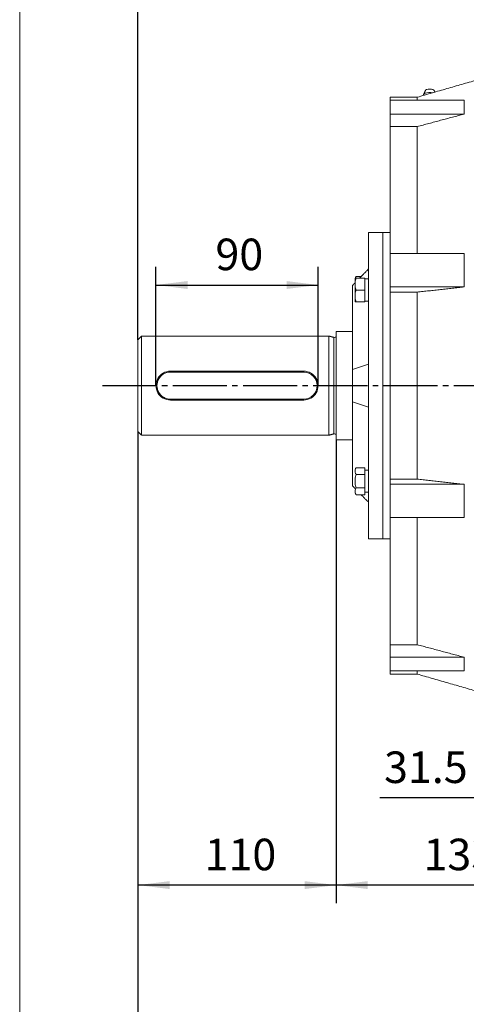
# Model space of a CAD drawing. Units: millimetres. Extents: x -918 to 821, y -755 to 767.
# Drawn here: x -918 to -670, y -361 to 185 of the extents above; entities that cross this region are included whole.
import ezdxf

# ---------------------------------------------------------------- set-up
doc = ezdxf.new("R2010")
doc.units = ezdxf.units.MM
doc.linetypes.add('EB_DASHDOT', pattern=[39, 30, -3, 3, -3])
doc.layers.get('0').update_dxf_attribs({"lineweight": 0})
doc.layers.add('CAXA1', color=1, linetype='EB_DASHDOT', lineweight=25)
doc.layers.add('CAXA4', color=3, linetype='Continuous', lineweight=25)
doc.styles.get("Standard").update_dxf_attribs({"font": 'txt', "bigfont": 'gbcbig.shx'})
doc.dimstyles.new('ISO-25', dxfattribs={"dimscale": 5, "dimtxt": 3.5, "dimasz": 3.5, "dimexe": 2, "dimexo": 0, "dimgap": 1, "dimtad": 1, "dimdsep": 46, "dimtxsty": 'Standard', "dimcen": 0, "dimdle": 5, "dimadec": 0, "dimazin": 0, "dimtfac": 1, "dimtdec": 3, "dimtofl": 0, "dimtmove": 0, "dimatfit": 3, "dimfxl": 0, "dimarcsym": 0})

# ---------------------------------------------------------------- blocks, each defined once
blk = doc.blocks.new('*D2')
at = {"layer": 'CAXA4', "linetype": 'Continuous', "lineweight": 25}
for points in [[(-640.88, -246.33), (-658.38, -248.52), (-658.38, -244.14)], [(-609.38, -246.33), (-591.88, -248.52), (-591.88, -244.14)]]:
    blk.add_hatch(color=0, dxfattribs=at).paths.add_polyline_path(points, flags=0)
at = {"layer": 'CAXA4', "color": 0, "linetype": 'Continuous', "lineweight": 25}
for p, q in [((-640.88, -217.24), (-640.88, -256.33)), ((-609.38, -232.03), (-609.38, -256.33)), ((-584.38, -246.33), (-718.05, -246.33))]:
    blk.add_line(p, q, dxfattribs=at)
at = {"layer": 'CAXA4', "color": 0, "linetype": 'Continuous', "lineweight": 25, "insert": (-715.77, -220.59), "char_height": 17.5, "attachment_point": 1}
blk.add_mtext('\\fFangSong_GB2312|b0|i0|p0;31.5', dxfattribs=at)
blk = doc.blocks.new('*D3')
at = {"layer": 'CAXA4', "linetype": 'Continuous', "lineweight": 25}
for points in [[(-742.38, -294.71), (-724.88, -296.9), (-724.88, -292.52)], [(-609.38, -294.71), (-626.88, -296.9), (-626.88, -292.52)]]:
    blk.add_hatch(color=0, dxfattribs=at).paths.add_polyline_path(points, flags=0)
at = {"layer": 'CAXA4', "color": 0, "linetype": 'Continuous', "lineweight": 25}
for p, q in [((-742.38, -47.65), (-742.38, -304.71)), ((-609.38, -232.03), (-609.38, -304.71)), ((-609.38, -294.71), (-742.38, -294.71))]:
    blk.add_line(p, q, dxfattribs=at)
at = {"layer": 'CAXA4', "color": 0, "linetype": 'Continuous', "lineweight": 25, "insert": (-693.88, -268.97), "char_height": 17.5, "attachment_point": 1}
blk.add_mtext('\\fFangSong_GB2312|b0|i0|p0;133', dxfattribs=at)
blk = doc.blocks.new('*D5')
at = {"layer": 'CAXA4', "linetype": 'Continuous', "lineweight": 25}
for points in [[(-852.38, -398.36), (-834.88, -396.17), (-834.88, -400.55)], [(-83.89, -398.36), (-101.39, -396.17), (-101.39, -400.55)]]:
    blk.add_hatch(color=0, dxfattribs=at).paths.add_polyline_path(points, flags=0)
at = {"layer": 'CAXA4', "color": 0, "linetype": 'Continuous', "lineweight": 25}
for p, q in [((-852.38, -43.15), (-852.38, -408.36)), ((-83.89, -165.65), (-83.89, -408.36)), ((-852.38, -398.36), (-83.89, -398.36))]:
    blk.add_line(p, q, dxfattribs=at)
at = {"layer": 'CAXA4', "color": 0, "linetype": 'Continuous', "lineweight": 25, "insert": (-498.14, -372.62), "char_height": 17.5, "attachment_point": 1}
blk.add_mtext('\\fFangSong_GB2312|b0|i0|p0;768.5', dxfattribs=at)
blk = doc.blocks.new('*D6')
at = {"layer": 'CAXA4', "linetype": 'Continuous', "lineweight": 25}
for points in [[(-852.38, -294.71), (-834.88, -296.9), (-834.88, -292.52)], [(-742.38, -294.71), (-759.88, -296.9), (-759.88, -292.52)]]:
    blk.add_hatch(color=0, dxfattribs=at).paths.add_polyline_path(points, flags=0)
at = {"layer": 'CAXA4', "color": 0, "linetype": 'Continuous', "lineweight": 25}
for p, q in [((-852.38, -43.15), (-852.38, -304.71)), ((-742.38, -47.65), (-742.38, -304.71)), ((-742.38, -294.71), (-852.38, -294.71))]:
    blk.add_line(p, q, dxfattribs=at)
at = {"layer": 'CAXA4', "color": 0, "linetype": 'Continuous', "lineweight": 25, "insert": (-815.38, -268.97), "char_height": 17.5, "attachment_point": 1}
blk.add_mtext('\\fFangSong_GB2312|b0|i0|p0;110', dxfattribs=at)
blk = doc.blocks.new('*D12')
at = {"layer": 'CAXA4', "linetype": 'Continuous', "lineweight": 25}
for points in [[(-842.38, 38.17), (-824.88, 40.36), (-824.88, 35.98)], [(-752.38, 38.17), (-769.88, 40.36), (-769.88, 35.98)]]:
    blk.add_hatch(color=0, dxfattribs=at).paths.add_polyline_path(points, flags=0)
at = {"layer": 'CAXA4', "color": 0, "linetype": 'Continuous', "lineweight": 25}
for p, q in [((-842.38, -17.63), (-842.38, 48.17)), ((-752.38, -17.63), (-752.38, 48.17)), ((-842.38, 38.17), (-752.38, 38.17))]:
    blk.add_line(p, q, dxfattribs=at)
at = {"layer": 'CAXA4', "color": 0, "linetype": 'Continuous', "lineweight": 25, "insert": (-809.38, 63.91), "char_height": 17.5, "attachment_point": 1}
blk.add_mtext('\\fFangSong_GB2312|b0|i0|p0;90', dxfattribs=at)
blk = doc.blocks.new('*D13')
at = {"layer": 'CAXA4', "linetype": 'Continuous', "lineweight": 25}
for points in [[(-852.38, 316.07), (-834.88, 313.88), (-834.88, 318.26)], [(-456.88, 316.07), (-474.38, 313.88), (-474.38, 318.26)]]:
    blk.add_hatch(color=0, dxfattribs=at).paths.add_polyline_path(points, flags=0)
at = {"layer": 'CAXA4', "color": 0, "linetype": 'Continuous', "lineweight": 25}
for p, q in [((-852.38, 7.85), (-852.38, 326.07)), ((-456.88, 303.86), (-456.88, 326.07)), ((-456.88, 316.07), (-852.38, 316.07))]:
    blk.add_line(p, q, dxfattribs=at)
at = {"layer": 'CAXA4', "color": 0, "linetype": 'Continuous', "lineweight": 25, "insert": (-684.64, 341.81), "char_height": 17.5, "attachment_point": 1}
blk.add_mtext('\\fFangSong_GB2312|b0|i0|p0;395.5', dxfattribs=at)

msp = doc.modelspace()

# ---------------------------------------------------------------- linework, layer by layer
msp.add_line((-918.049, 680.826), (-918.049, -462.998))
at = {"color": 7, "linetype": 'Continuous', "lineweight": 15}
for p, q in [((-712.382, 142.353), (-712.382, 133.712)), ((-697.382, 142.353), (-697.382, 140.654)), ((-671.346, 140.654), (-712.382, 140.654)), ((-712.382, 133), (-712.382, 140.654)), ((-712.382, 133.712), (-712.382, 140.654)), ((-671.346, 133), (-671.346, 140.654)), ((-671.346, 133), (-712.382, 133)), ((-712.382, 126.058), (-712.382, 133)), ((-697.382, 126.058), (-712.382, 126.058)), ((-712.382, 126.058), (-712.382, 52.702)), ((-697.382, 126.058), (-697.382, 55.577)), ((-724.382, -5.647), (-724.382, 67.353)), ((-716.382, -102.647), (-716.382, 67.353)), ((-716.382, 67.353), (-716.382, -17.647)), ((-671.346, 55.577), (-712.382, 55.577)), ((-712.382, 37.1), (-712.382, 55.577)), ((-671.346, 37.1), (-671.346, 55.577)), ((-731.782, 29.333), (-731.782, 41.44)), ((-728.48, 42.892), (-731.184, 42.892)), ((-726.482, 41.886), (-731.184, 41.886)), ((-726.482, 41.886), (-726.482, 35.386)), ((-733.382, -8.647), (-733.382, 37.853)), ((-726.482, 35.386), (-731.184, 35.386)), ((-726.482, 35.386), (-726.482, 28.886)), ((-671.346, 37.1), (-712.382, 37.1)), ((-712.382, 34.224), (-712.382, 37.1)), ((-697.382, 34.224), (-712.382, 34.224)), ((-712.382, 34.224), (-712.382, -69.517)), ((-697.382, 34.224), (-697.382, -69.517)), ((-726.482, 28.886), (-731.184, 28.886)), ((-742.382, -47.647), (-742.382, 12.353)), ((-852.382, -43.147), (-852.382, 7.853)), ((-850.382, -45.147), (-850.382, 9.853)), ((-746.382, -45.147), (-746.382, 9.853)), ((-743.743, -44.414), (-743.743, 9.121)), ((-834.382, -10.13), (-834.382, -9.63)), ((-834.382, -9.63), (-760.382, -9.63)), ((-760.382, -10.13), (-834.382, -10.13)), ((-760.382, -9.63), (-760.382, -10.13)), ((-733.382, -26.647), (-733.382, -8.647)), ((-724.382, -5.647), (-724.382, -29.647)), ((-716.382, -17.647), (-716.382, -102.647)), ((-834.382, -25.13), (-834.382, -25.63)), ((-834.382, -25.13), (-760.382, -25.13)), ((-760.382, -25.63), (-834.382, -25.63)), ((-760.382, -25.633), (-834.382, -25.633)), ((-760.382, -25.63), (-760.382, -25.13)), ((-733.382, -73.147), (-733.382, -26.647)), ((-724.382, -102.647), (-724.382, -29.647)), ((-726.482, -63.174), (-731.184, -63.174)), ((-726.482, -63.174), (-726.482, -66.927)), ((-726.482, -66.927), (-731.184, -66.927)), ((-726.482, -66.927), (-726.482, -74.432)), ((-697.382, -69.517), (-712.382, -69.517)), ((-712.382, -72.393), (-712.382, -69.517)), ((-726.482, -74.432), (-731.184, -74.432)), ((-726.482, -74.432), (-726.482, -78.185)), ((-671.346, -72.393), (-712.382, -72.393)), ((-712.382, -90.87), (-712.382, -72.393)), ((-671.346, -90.87), (-671.346, -72.393)), ((-726.482, -78.185), (-731.184, -78.185)), ((-712.382, -87.995), (-712.382, -161.351)), ((-671.346, -90.87), (-712.382, -90.87)), ((-697.382, -90.87), (-697.382, -161.351)), ((-697.382, -161.351), (-712.382, -161.351)), ((-712.382, -168.294), (-712.382, -161.351)), ((-671.346, -168.294), (-712.382, -168.294)), ((-712.382, -175.947), (-712.382, -168.294)), ((-712.382, -169.005), (-712.382, -177.647)), ((-712.382, -175.947), (-712.382, -169.005)), ((-671.346, -175.947), (-671.346, -168.294)), ((-671.346, -175.947), (-712.382, -175.947)), ((-697.382, -175.947), (-697.382, -177.647))]:
    msp.add_line(p, q, dxfattribs=at)
for points in [[(-688.731, 144.845), (-689.806, 144.986), (-690.959, 144.986), (-692.048, 144.842), (-692.957, 144.572), (-693.588, 144.203), (-693.87, 143.775), (-693.866, 143.536)], [(-687.92, 146.047), (-688.073, 146.248), (-688.615, 146.558), (-689.426, 146.766), (-690.382, 146.839), (-691.339, 146.766), (-692.15, 146.558), (-692.692, 146.248), (-692.845, 146.047)]]:
    msp.add_lwpolyline(points, dxfattribs=at)
for centre, radius, start, end in [((-743.382, 10.053), 1, 248.89608, 0), ((-834.382, -17.63), 8, 89.99992, 270.00008), ((-834.382, -17.63), 7.5, 89.99991, 270.00009), ((-760.382, -17.63), 8, 269.99999, 90.00001), ((-760.382, -17.63), 7.5, 270.00006, 89.99994), ((-743.382, -45.347), 1, 0, 111.10392)]:
    msp.add_arc(centre, radius, start, end, dxfattribs=at)
for centre, start_param, end_param in [((-724.382, -70.68), 1.5707963, 1.7423686), ((-726.482, -70.68), 1.4853265, 1.5707963)]:
    msp.add_ellipse(centre, major_axis=(12.3, 0), ratio=0.5, start_param=start_param, end_param=end_param, dxfattribs=at)
for points in [[(-664.402, 151.853), (-697.382, 142.353)], [(-697.382, 142.353), (-712.382, 142.353)], [(-692.845, 146.047), (-693.83, 143.896)], [(-687.528, 145.192), (-687.92, 146.047)], [(-697.382, 126.058), (-671.346, 133)], [(-716.382, 67.353), (-724.382, 67.353)], [(-712.382, 67.353), (-716.382, 67.353)], [(-724.382, 47.103), (-729.458, 41.886)], [(-731.782, 39.498), (-733.382, 37.853)], [(-731.741, 41.884), (-731.782, 41.44)], [(-731.707, 41.657), (-731.735, 41.35)], [(-724.382, 41.536), (-726.482, 41.536)], [(-697.382, 34.224), (-671.346, 37.1)], [(-731.782, 29.333), (-731.719, 28.893)], [(-726.482, 29.236), (-724.382, 29.236)], [(-733.382, 12.353), (-742.382, 12.353)], [(-850.382, 9.853), (-852.382, 7.853)], [(-746.382, 9.853), (-850.382, 9.853)], [(-743.743, 9.121), (-746.382, 9.853)], [(-733.382, -8.647), (-724.382, -5.647)], [(-842.382, -17.63), (-842.382, -17.632)], [(-752.382, -17.632), (-752.382, -17.63)], [(-724.382, -29.647), (-733.382, -26.647)], [(-852.382, -43.147), (-850.382, -45.147)], [(-850.382, -45.147), (-746.382, -45.147)], [(-746.382, -45.147), (-743.743, -44.414)], [(-742.382, -47.647), (-733.382, -47.647)], [(-671.346, -72.393), (-697.382, -69.517)], [(-733.382, -73.147), (-731.782, -74.791)], [(-728.48, -78.185), (-724.382, -82.397)], [(-726.482, -76.83), (-724.382, -76.83)], [(-724.382, -102.647), (-716.382, -102.647)], [(-716.382, -102.647), (-712.382, -102.647)], [(-671.346, -168.294), (-697.382, -161.351)], [(-712.382, -177.647), (-697.382, -177.647)], [(-697.382, -177.647), (-664.402, -187.147)]]:
    msp.add_open_spline(points, degree=1, dxfattribs=at)
for points, knots in [([(-731.763, 41.886), (-731.81, 41.886), (-731.882, 41.886), (-731.364, 41.886), (-731.184, 41.886)], [0, 0, 0, 0, 0.37676184, 0.57885051, 0.57885051, 0.57885051, 0.57885051]), ([(-731.184, 41.886), (-731.366, 41.532), (-731.889, 40.514), (-731.68, 38.648), (-731.895, 36.778), (-731.367, 35.745), (-731.184, 35.386)], [0, 0, 0, 0, 1.1569739, 3.3279843, 5.5308554, 6.7000993, 6.7000993, 6.7000993, 6.7000993]), ([(-731.184, 42.892), (-731.306, 42.792), (-731.542, 42.598), (-731.658, 42.315), (-731.714, 42.177)], [0, 0, 0, 0, 0.46400869, 0.90241301, 0.90241301, 0.90241301, 0.90241301]), ([(-731.184, 42.892), (-731.383, 42.69), (-731.697, 42.369), (-731.689, 42.016), (-731.686, 41.886)], [0, 0, 0, 0, 0.7358584, 1.1634628, 1.1634628, 1.1634628, 1.1634628]), ([(-731.184, 35.386), (-731.366, 35.032), (-731.889, 34.014), (-731.68, 32.148), (-731.895, 30.278), (-731.367, 29.245), (-731.184, 28.886)], [0, 0, 0, 0, 1.1569712, 3.3279813, 5.5308506, 6.7000959, 6.7000959, 6.7000959, 6.7000959]), ([(-731.184, 28.886), (-731.364, 28.886), (-731.881, 28.886), (-731.8, 28.886), (-731.763, 28.886), (-731.763, 28.886)], [0, 0, 0, 0, 0.20061815, 0.57706995, 0.58120489, 0.58120489, 0.58120489, 0.58120489]), ([(-731.184, -63.174), (-731.303, -63.274), (-731.535, -63.47), (-731.785, -63.977), (-731.784, -64.376), (-731.782, -64.626)], [0, 0, 0, 0, 0.4640087, 0.902413, 1.6424395, 1.6424395, 1.6424395, 1.6424395]), ([(-731.184, -63.174), (-731.366, -63.378), (-731.889, -63.967), (-731.68, -65.044), (-731.895, -66.124), (-731.367, -66.72), (-731.184, -66.927)], [0, 0, 0, 0, 0.7037255, 2.0242374, 3.3641312, 4.0753209, 4.0753209, 4.0753209, 4.0753209]), ([(-731.184, -66.927), (-731.366, -67.336), (-731.889, -68.512), (-731.68, -70.667), (-731.895, -72.826), (-731.367, -74.019), (-731.184, -74.432)], [0, 0, 0, 0, 1.3262878, 3.8150128, 6.3402626, 7.6806134, 7.6806134, 7.6806134, 7.6806134]), ([(-731.184, -74.432), (-731.366, -74.637), (-731.889, -75.225), (-731.68, -76.302), (-731.895, -77.382), (-731.367, -77.978), (-731.184, -78.185)], [0, 0, 0, 0, 0.7037258, 2.0242401, 3.3641343, 4.0753224, 4.0753224, 4.0753224, 4.0753224]), ([(-731.782, -76.734), (-731.783, -77.059), (-731.785, -77.635), (-731.366, -78.019), (-731.184, -78.185)], [0, 0, 0, 0, 0.9247474, 1.635846, 1.635846, 1.635846, 1.635846])]:
    msp.add_open_spline(points, degree=3, knots=knots, dxfattribs=at)
at = {"layer": 'CAXA1', "linetype": 'EB_DASHDOT', "lineweight": 25}
msp.add_line((-872.06, -17.647), (-54.768, -17.647), dxfattribs=at)

# ---------------------------------------------------------------- dimensions: what is measured, and where the dimension line sits
at = {"layer": 'CAXA4', "linetype": 'Continuous', "lineweight": 25}
for base, p1, p2, text, picture, middle in [((-654.632, 329.819), (-456.882, 303.861), (-852.382, 7.853), '395.5', '*D13', (-654.632, 334.819)), ((-797.382, 51.921), (-842.382, -17.632), (-752.382, -17.632), '90', '*D12', (-797.382, 56.921)), ((-675.882, -280.962), (-609.382, -232.032), (-742.382, -47.647), '133', '*D3', (-675.882, -275.962)), ((-691.767, -232.579), (-609.382, -232.032), (-640.882, -217.241), '31.5', '*D2', (-691.767, -227.579))]:
    dim = msp.add_linear_dim(base=base, p1=p1, p2=p2, text=text, dimstyle='ISO-25', dxfattribs=at)
    dim.commit()
    dim.dimension.update_dxf_attribs({"geometry": picture, "text_midpoint": middle})
for base, p1, p2, text, picture, middle in [((-468.134, -384.608), (-852.382, -43.147), (-83.885, -165.647), '768.5', '*D5', (-468.134, -379.608)), ((-797.382, -280.962), (-742.382, -47.647), (-852.382, -43.147), '110', '*D6', (-797.382, -275.962))]:
    dim = msp.add_linear_dim(base=base, p1=p1, p2=p2, angle=180, text=text, dimstyle='ISO-25', dxfattribs=at)
    dim.commit()
    dim.dimension.update_dxf_attribs({"geometry": picture, "text_midpoint": middle})

doc.saveas('drawing.dxf')
